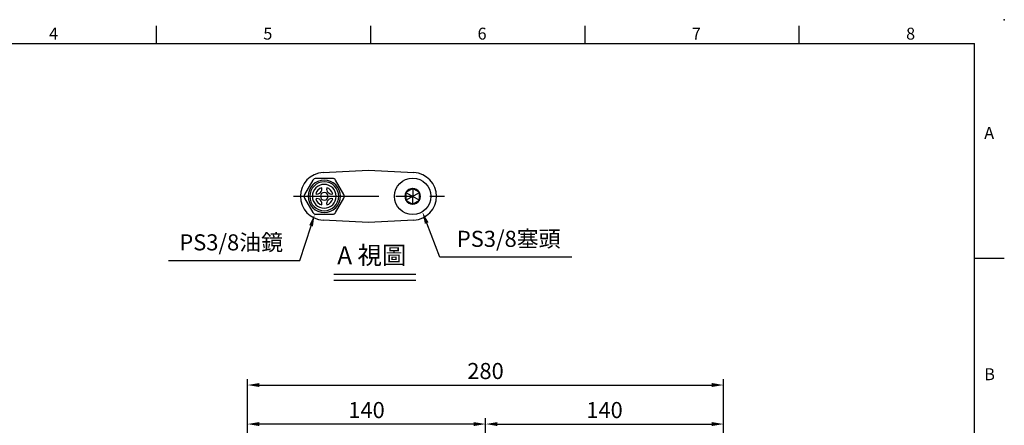
# Model space of a CAD drawing. Extents: x -24 to 1073, y -14 to 686.
# Drawn here: x 401 to 980, y 448 to 686 of the extents above; entities that cross this region are included whole.
import ezdxf
from ezdxf.enums import TextEntityAlignment as Align

# ---------------------------------------------------------------- set-up
doc = ezdxf.new("R2010")
doc.units = 0
doc.header["$LTSCALE"] = 20
doc.header["$MEASUREMENT"] = 0
doc.linetypes.add('CENTER', pattern=[2, 1.25, -0.25, 0.25, -0.25])
doc.layers.get('0').update_dxf_attribs({"color": 3, "linetype": 'CONTINUOUS'})
doc.layers.get('DEFPOINTS').update_dxf_attribs({"linetype": 'CONTINUOUS'})
for name, color, linetype in [('CEN', 2, 'CENTER'), ('DIM', 3, 'CONTINUOUS'), ('MAIN', 7, 'CONTINUOUS'), ('TXT', 4, 'CONTINUOUS')]:
    doc.layers.add(name, color=color, linetype=linetype)
doc.styles.add('ATTDEF', font='txt')
doc.styles.get("Standard").update_dxf_attribs({"font": 'simplex.shx'})
doc.dimstyles.new('C', dxfattribs={"dimscale": 3.5, "dimtxt": 2.7, "dimasz": 2, "dimexe": 1, "dimexo": 1, "dimgap": 1, "dimtad": 1, "dimtoh": 1, "dimdec": 4, "dimdsep": 46, "dimtxsty": 'Standard', "dimcen": 0, "dimclrd": 256, "dimclre": 256, "dimclrt": 256, "dimadec": 0, "dimazin": 0, "dimtfac": 0.6, "dimtdec": 4, "dimtofl": 0, "dimtmove": 0, "dimatfit": 3, "dimfxl": 0, "dimtolj": 1, "dimarcsym": 0})
doc.dimstyles.new('L', dxfattribs={"dimscale": 3.5, "dimtxt": 2.7, "dimasz": 2, "dimexe": 1, "dimexo": 1, "dimgap": 1, "dimtad": 1, "dimdec": 4, "dimdsep": 46, "dimtxsty": 'Standard', "dimcen": 0, "dimclrd": 256, "dimclre": 256, "dimclrt": 256, "dimadec": 0, "dimazin": 0, "dimtfac": 0.6, "dimtdec": 4, "dimtmove": 0, "dimatfit": 3, "dimfxl": 0, "dimtolj": 1, "dimarcsym": 0})

# ---------------------------------------------------------------- blocks, each defined once
blk = doc.blocks.new('*D17')
at = {"layer": 'DEFPOINTS', "color": 0}
for p in [(534.92, 448.47), (674.92, 422.91), (534.92, 267.36)]:
    blk.add_point(p, dxfattribs=at)
at = {"layer": 'DIM', "lineweight": -2}
for p, q in [((534.92, 428.1), (534.92, 451.97)), ((674.92, 426.41), (674.92, 451.97)), ((667.92, 448.47), (541.92, 448.47)), ((534.92, 270.86), (534.92, 396.69))]:
    blk.add_line(p, q, dxfattribs=at)
at = {"layer": 'DIM'}
for points in [[(541.92, 449.63), (541.92, 447.3), (534.92, 448.47)], [(667.92, 449.63), (667.92, 447.3), (674.92, 448.47)]]:
    blk.add_solid(points, dxfattribs=at)
at = {"layer": 'DIM', "insert": (604.94, 456.69), "char_height": 9.45, "attachment_point": 5}
blk.add_mtext('\\A1;140', dxfattribs=at)
blk = doc.blocks.new('*D45')
at = {"layer": 'DEFPOINTS', "color": 0}
for p in [(634.74, 580.99), (637.81, 573.06)]:
    blk.add_point(p, dxfattribs=at)
at = {"layer": 'DIM', "lineweight": -2}
for p, q in [((648.06, 546.58), (640.33, 566.53)), ((725.58, 546.58), (648.06, 546.58))]:
    blk.add_line(p, q, dxfattribs=at)
at = {"layer": 'DIM'}
blk.add_solid([(641.42, 566.95), (639.24, 566.11), (637.81, 573.06)], dxfattribs=at)
at = {"layer": 'DIM', "insert": (688.57, 557.28), "char_height": 9.45, "attachment_point": 5}
blk.add_mtext('\\A1;PS3/8{\\fPMingLiU|b0|i0|c136|p18;塞頭}', dxfattribs=at)
blk = doc.blocks.new('*D46')
at = {"layer": 'DEFPOINTS', "color": 0}
for p in [(577.01, 579.68), (574.43, 571.58)]:
    blk.add_point(p, dxfattribs=at)
at = {"layer": 'DIM', "lineweight": -2}
for p, q in [((565.82, 544.51), (572.31, 564.91)), ((488.4, 544.51), (565.82, 544.51))]:
    blk.add_line(p, q, dxfattribs=at)
at = {"layer": 'DIM'}
blk.add_solid([(571.19, 565.26), (573.42, 564.55), (574.43, 571.58)], dxfattribs=at)
at = {"layer": 'DIM', "insert": (525.36, 555.21), "char_height": 9.45, "attachment_point": 5}
blk.add_mtext('\\A1;PS3/8{\\fPMingLiU|b0|i0|c136|p18;油鏡}', dxfattribs=at)
blk = doc.blocks.new('A$C273A31B0')
at = {"layer": 'MAIN'}
for p, q in [((6.74, 8.47), (14.76, 13.03)), ((6.76, 12.4), (6.74, 9.15)), ((6.76, 13.08), (14.74, 8.42)), ((10.19, 15.03), (7.36, 13.42)), ((10.78, 15.37), (10.19, 15.03)), ((10.78, 15.37), (10.72, 6.13)), ((14.18, 13.38), (11.37, 15.02)), ((14.76, 13.03), (14.18, 13.38)), ((14.74, 9.1), (14.76, 12.35)), ((14.76, 12.35), (14.76, 13.03)), ((6.74, 9.15), (6.74, 8.47)), ((6.74, 8.47), (7.32, 8.12)), ((7.32, 8.12), (10.13, 6.48)), ((10.72, 6.13), (11.31, 6.47)), ((11.31, 6.47), (14.14, 8.08))]:
    blk.add_line(p, q, dxfattribs=at)
at = {"layer": 'MAIN', "flags": 128}
for points in [[(7.36, 13.42), (7.29, 13.39), (6.76, 13.08)], [(6.76, 13.08), (6.76, 12.86), (6.76, 12.4)], [(11.37, 15.02), (11.3, 15.06), (10.78, 15.37)], [(10.13, 6.48), (10.2, 6.44), (10.72, 6.13)], [(14.14, 8.08), (14.21, 8.11), (14.74, 8.42)], [(14.74, 8.42), (14.74, 8.64), (14.74, 9.1)]]:
    blk.add_lwpolyline(points, dxfattribs=at)
at = {"layer": 'MAIN'}
blk.add_circle((10.75, 10.75), 10.75, dxfattribs=at)
for start, end in [(149.63672, 209.63672), (89.63672, 149.63672), (29.63672, 89.63672), (329.63672, 29.63672), (209.63672, 269.63672), (269.63672, 329.63672)]:
    blk.add_arc((10.75, 10.75), 4.62, start, end, dxfattribs=at)
blk = doc.blocks.new('A$C0BB86353')
at = {"layer": 'MAIN'}
for p, q in [((5.18, 20), (0.27, 11.5)), ((16.72, 21), (6.91, 21)), ((23.36, 11.5), (18.45, 20)), ((0.27, 9.5), (5.18, 1)), ((18.45, 1), (23.36, 9.5)), ((6.91, 0), (16.72, 0))]:
    blk.add_line(p, q, dxfattribs=at)
at = {"layer": 'MAIN', "extrusion": (0, 0, -1)}
for radius in [9.5, 8.5, 2.25]:
    blk.add_circle((-11.81, 10.5), radius, dxfattribs=at)
at = {"layer": 'MAIN', "extrusion": (0, 6.60304e-60, -1)}
blk.add_circle((-11.81, 10.5), 7, dxfattribs=at)
at = {"layer": 'MAIN'}
for centre, radius, start, end in [((6.91, 19), 2, 90, 150), ((16.72, 19), 2, 30, 90), ((11.81, 10.5), 5.25, 105.82077, 164.17923), ((7.47, 14.85), 3, 256.43848, 13.56152), ((16.16, 14.85), 3, 166.43848, 283.56152), ((11.81, 10.5), 5.25, 15.82077, 74.17923), ((2, 10.5), 2, 150, 210), ((7.47, 6.15), 3, 346.43848, 103.56152), ((11.81, 10.5), 5.25, 195.82077, 254.17923), ((16.16, 6.15), 3, 76.43848, 193.56152), ((11.81, 10.5), 5.25, 285.82077, 344.17923), ((21.63, 10.5), 2, 330, 30), ((6.91, 2), 2, 210, 270), ((16.72, 2), 2, 270, 330)]:
    blk.add_arc(centre, radius, start, end, dxfattribs=at)
blk = doc.blocks.new('GJA420')
at = {"color": 0}
for p, q in [((137.5, 195), (137.5, 192)), ((173.5, 195), (173.5, 192)), ((209.5, 195), (209.5, 192)), ((245.5, 195), (245.5, 192)), ((0, 192), (275, 192)), ((275, 0), (275, 192)), ((275, 156), (280, 156))]:
    blk.add_line(p, q, dxfattribs=at)
blk.add_point((280, 196), dxfattribs=at)
blk.add_point((280, 196), dxfattribs=at)
for s, p in [('4', (119.5, 192.66)), ('5', (155.5, 192.66)), ('6', (191.5, 192.66)), ('7', (227.5, 192.66)), ('8', (263.5, 192.66)), ('A', (276.63, 176)), ('B', (276.63, 135.5))]:
    blk.add_text(s, height=2, dxfattribs=at).set_placement(p)
at = {"color": 4, "style": 'ATTDEF'}
blk.add_attdef('料號', text='', height=2.5, dxfattribs=at).set_placement((120.5, 3), align=Align.MIDDLE_LEFT)
for tag, p in [('比例', (200.5, 3)), ('版本', (236.5, 3))]:
    blk.add_attdef(tag, text='', height=2.5, dxfattribs=at).set_placement(p, align=Align.MIDDLE_CENTER)
blk = doc.blocks.new('*D58')
at = {"layer": 'DEFPOINTS', "color": 0}
for p in [(814.92, 448.47), (674.92, 422.91), (814.92, 267.36)]:
    blk.add_point(p, dxfattribs=at)
at = {"layer": 'DIM', "lineweight": -2}
for p, q in [((674.92, 426.41), (674.92, 451.97)), ((814.92, 418.19), (814.92, 451.97)), ((681.92, 448.47), (807.92, 448.47)), ((814.92, 270.86), (814.92, 417.75))]:
    blk.add_line(p, q, dxfattribs=at)
at = {"layer": 'DIM'}
for points in [[(681.92, 449.63), (681.92, 447.3), (674.92, 448.47)], [(807.92, 449.63), (807.92, 447.3), (814.92, 448.47)]]:
    blk.add_solid(points, dxfattribs=at)
at = {"layer": 'DIM', "insert": (744.9, 456.69), "char_height": 9.45, "attachment_point": 5}
blk.add_mtext('\\A1;140', dxfattribs=at)
blk = doc.blocks.new('*D61')
at = {"layer": 'DEFPOINTS', "color": 0}
for p in [(814.92, 471.4), (534.92, 267.36), (814.92, 267.36)]:
    blk.add_point(p, dxfattribs=at)
at = {"layer": 'DIM', "lineweight": -2}
for p, q in [((534.92, 430.12), (534.92, 474.9)), ((814.92, 418.19), (814.92, 474.9)), ((541.92, 471.4), (807.92, 471.4)), ((814.92, 414.58), (814.92, 417.75)), ((814.92, 329.58), (814.92, 414.14)), ((534.92, 270.86), (534.92, 390.85)), ((814.92, 270.86), (814.92, 329.14))]:
    blk.add_line(p, q, dxfattribs=at)
at = {"layer": 'DIM'}
for points in [[(541.92, 472.57), (541.92, 470.24), (534.92, 471.4)], [(807.92, 472.57), (807.92, 470.24), (814.92, 471.4)]]:
    blk.add_solid(points, dxfattribs=at)
at = {"layer": 'DIM', "insert": (674.92, 479.63), "char_height": 9.45, "attachment_point": 5}
blk.add_mtext('\\A1;280', dxfattribs=at)

msp = doc.modelspace()

# ---------------------------------------------------------------- linework, layer by layer
at = {"layer": 'CEN', "ltscale": 2}
msp.add_line((562.09265, 582.25078), (650.8269, 582.25078), dxfattribs=at)
at = {"layer": 'DIM'}
for p, q in [((585.70146, 536.49864), (634.00872, 536.49864)), ((585.70146, 532.99864), (634.00872, 532.99864))]:
    msp.add_line(p, q, dxfattribs=at)
at = {"layer": 'MAIN'}
for p, q in [((579.35995, 596.23159), (606.09265, 597.63259)), ((606.09265, 597.63259), (632.82536, 596.23159)), ((606.09265, 566.86896), (579.35995, 568.26997)), ((632.82536, 568.26997), (606.09265, 566.86896))]:
    msp.add_line(p, q, dxfattribs=at)
for centre, start, end in [((580.09265, 582.25078), 93, 267), ((632.09265, 582.25078), 273, 87)]:
    msp.add_arc(centre, 14, start, end, dxfattribs=at)

# ---------------------------------------------------------------- block references
at = {"layer": 'DIM', "xscale": 3.5, "yscale": 3.5, "zscale": 3.5}
msp.add_blockref('GJA420', (0, 0), dxfattribs=at)
at = {"layer": 'MAIN'}
for name, p in [('A$C0BB86353', (568.27786, 571.75078)), ('A$C273A31B0', (621.34265, 571.50078))]:
    msp.add_blockref(name, p, dxfattribs=at)

# ---------------------------------------------------------------- texts
at = {"layer": 'TXT', "insert": (587.73841, 552.88389), "char_height": 10.5, "width": 142.3610689, "attachment_point": 1}
msp.add_mtext('{\\fPMingLiU|b0|i0|c136|p18;A 視圖}', dxfattribs=at)

# ---------------------------------------------------------------- dimensions: what is measured, and where the dimension line sits
at = {"layer": 'DIM'}
for p1, p2, text, picture, middle in [((577.00584, 579.6762), (574.42804, 571.57651), 'PS3/8{\\fPMingLiU|b0|i0|c136|p18;油鏡}', '*D46', (525.35661, 555.21403)), ((634.73777, 580.98831), (637.80571, 573.06129), 'PS3/8{\\fPMingLiU|b0|i0|c136|p18;塞頭}', '*D45', (688.56971, 557.27569))]:
    dim = msp.add_diameter_dim_2p(p1=p1, p2=p2, text=text, dimstyle='C', dxfattribs=at)
    dim.commit()
    dim.dimension.update_dxf_attribs({"geometry": picture, "text_midpoint": middle})
dim = msp.add_linear_dim(base=(814.91826, 471.40245), p1=(534.91825, 267.35948), p2=(814.91826, 267.35948), dimstyle='L', dxfattribs=at)
dim.commit()
dim.dimension.update_dxf_attribs({"geometry": '*D61', "text_midpoint": (674.91826, 479.62745)})
for base, p2, angle, picture, middle in [((534.91825, 448.46742), (534.91825, 267.35948), 180, '*D17', (604.93818, 448.46742)), ((814.91826, 448.46742), (814.91826, 267.35948), 0, '*D58', (744.89833, 448.46742))]:
    dim = msp.add_linear_dim(base=base, p1=(674.91826, 422.90656), p2=p2, angle=angle, dimstyle='L', dxfattribs=at)
    dim.commit()
    dim.dimension.update_dxf_attribs({"geometry": picture, "text_midpoint": middle, "dimtype": 160})

doc.saveas('drawing.dxf')
